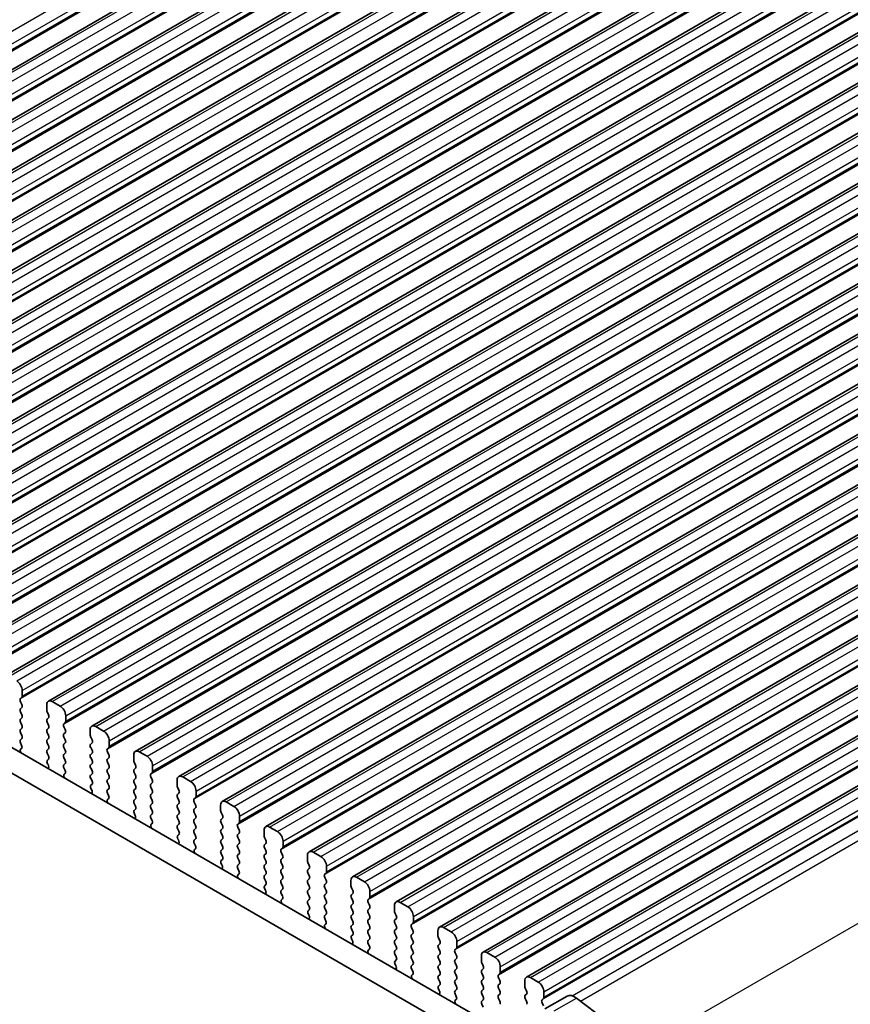
# Model space of a CAD drawing. Units: millimetres. Extents: x 22 to 3581, y 12 to 574.
# Drawn here: x 122 to 175, y 229 to 291 of the extents above; entities that cross this region are included whole.
import ezdxf

# ---------------------------------------------------------------- set-up
doc = ezdxf.new("R2010")
doc.units = ezdxf.units.MM
doc.header["$LTSCALE"] = 1.5
doc.layers.get('Defpoints').update_dxf_attribs({"lineweight": 25})
for name, color, linetype, lineweight in [('Dimension (ISO)', 7, 'Continuous', 18), ('Visible (ISO)', 7, 'Continuous', 35), ('Visible Narrow (ISO)', 7, 'Continuous', 25)]:
    doc.layers.add(name, color=color, linetype=linetype, lineweight=lineweight)
doc.styles.add('Note Text (TK)', font='MS PGothic.ttf')
doc.dimstyles.new('Default - Method 1b (TK)', dxfattribs={"dimscale": 1.5, "dimtxt": 2.5, "dimasz": 2.5, "dimexe": 1, "dimexo": 1.5, "dimgap": 1, "dimtad": 1, "dimtoh": 1, "dimrnd": 1e-08, "dimdsep": 46, "dimtxsty": 'Note Text (TK)', "dimcen": 0.09, "dimdle": 5, "dimclrd": 100, "dimclre": 100, "dimclrt": 7, "dimadec": 1, "dimazin": 1, "dimtfac": 1, "dimtmove": 0, "dimatfit": 3, "dimfxl": 0, "dimtolj": 1, "dimlwd": -1, "dimlwe": -1, "dimarcsym": 0})

# ---------------------------------------------------------------- blocks, each defined once
blk = doc.blocks.new('*D8')
at = {"layer": 'Defpoints', "color": 0, "transparency": 16777216}
for p in [(54.546, 246.994), (158.741, 192.025), (143.08, 182.984)]:
    blk.add_point(p, dxfattribs=at)
at = {"layer": 'Dimension (ISO)', "color": 100, "transparency": 16777216}
for p, q in [((52.296, 245.695), (41.878, 239.681)), ((46.626, 238.672), (139.833, 184.859)), ((156.491, 190.726), (141.58, 182.118))]:
    blk.add_line(p, q, dxfattribs=at)
for points in [[(46.938, 239.213), (46.313, 238.13), (43.378, 240.547)], [(140.145, 185.4), (139.52, 184.317), (143.08, 182.984)]]:
    blk.add_solid(points, dxfattribs=at)
at = {"layer": 'Dimension (ISO)', "color": 7, "transparency": 16777216, "insert": (88.284, 218.119), "char_height": 3.75, "attachment_point": 4, "rotation": 330, "style": 'Note Text (TK)'}
blk.add_mtext('\\A1;{\\Q30.000;\\W0.816;\\H0.816x;141}', dxfattribs=at)
blk = doc.blocks.new('*D9')
at = {"layer": 'Defpoints', "color": 0, "transparency": 16777216}
for p in [(127.212, 321.789), (135.402, 318.558), (68.766, 278.188)]:
    blk.add_point(p, dxfattribs=at)
at = {"layer": 'Dimension (ISO)', "color": 100, "transparency": 16777216}
for p, q in [((132.729, 319.612), (125.43, 322.492)), ((61.87, 284.064), (123.965, 319.914)), ((66.093, 279.242), (56.84, 282.892))]:
    blk.add_line(p, q, dxfattribs=at)
for points in [[(123.652, 320.455), (124.277, 319.372), (127.212, 321.789)], [(61.558, 284.605), (62.183, 283.522), (58.623, 282.189)]]:
    blk.add_solid(points, dxfattribs=at)
at = {"layer": 'Dimension (ISO)', "color": 7, "transparency": 16777216, "insert": (86.434, 301.603), "char_height": 3.75, "attachment_point": 4, "rotation": 30, "style": 'Note Text (TK)'}
blk.add_mtext('\\A1;{\\Q-38.473;\\W0.816;\\H0.751x;97}', dxfattribs=at)
blk = doc.blocks.new('*D10')
at = {"layer": 'Defpoints', "color": 0, "transparency": 16777216}
for p in [(240.952, 240.122), (253.524, 232.863), (153.012, 187.717)]:
    blk.add_point(p, dxfattribs=at)
at = {"layer": 'Dimension (ISO)', "color": 100, "transparency": 16777216}
for p, q in [((243.202, 238.823), (255.024, 231.997)), ((167.417, 183.15), (250.276, 230.988)), ((155.262, 186.418), (165.67, 180.409))]:
    blk.add_line(p, q, dxfattribs=at)
for points in [[(249.964, 231.53), (250.589, 230.447), (253.524, 232.863)], [(167.105, 183.691), (167.73, 182.608), (164.17, 181.275)]]:
    blk.add_solid(points, dxfattribs=at)
at = {"layer": 'Dimension (ISO)', "color": 7, "transparency": 16777216, "insert": (205.917, 209.178), "char_height": 3.75, "attachment_point": 4, "rotation": 30, "style": 'Note Text (TK)'}
blk.add_mtext('\\A1;{\\H0.816x;\\Q-30;\\W0.816;※129}', dxfattribs=at)

msp = doc.modelspace()

# ---------------------------------------------------------------- linework, layer by layer
at = {"layer": 'Visible (ISO)'}
for p, q in [((88.1018, 268.4965), (153.8628, 306.4636)), ((90.8596, 266.9044), (156.6205, 304.8714)), ((93.6173, 265.3122), (159.3782, 303.2793)), ((96.375, 263.72), (162.1359, 301.6871)), ((99.1327, 262.1278), (164.8936, 300.0949)), ((101.8904, 260.5357), (167.6514, 298.5028)), ((104.6481, 258.9435), (170.4091, 296.9106)), ((107.4059, 257.3513), (173.1668, 295.3184)), ((110.1636, 255.7592), (175.9245, 293.7263)), ((112.9213, 254.167), (178.6822, 292.1341)), ((115.679, 252.5748), (181.4399, 290.5419)), ((118.4367, 250.9827), (184.1977, 288.9498)), ((121.1944, 249.3905), (186.9554, 287.3576)), ((123.9522, 247.7983), (189.7131, 285.7654)), ((126.7099, 246.2062), (192.4708, 284.1733)), ((129.4676, 244.614), (195.2285, 282.5811)), ((132.2253, 243.0218), (197.9862, 280.9889)), ((134.983, 241.4297), (200.744, 279.3967)), ((137.7407, 239.8375), (203.5017, 277.8046)), ((140.4985, 238.2453), (206.2594, 276.2124)), ((143.2562, 236.6532), (209.0171, 274.6202)), ((146.0139, 235.061), (211.7748, 273.0281)), ((73.9886, 272.3553), (154.7108, 225.7503)), ((154.1924, 224.4166), (72.5744, 271.5388)), ((148.7716, 233.4688), (214.5325, 271.4359)), ((151.5293, 231.8766), (217.2903, 269.8437)), ((154.287, 230.2845), (220.048, 268.2516)), ((122.1798, 247.9614), (122.2647, 248.043)), ((122.293, 248.1247), (122.293, 248.4676)), ((122.2647, 247.5858), (122.1798, 247.7654)), ((122.1798, 247.3082), (122.2647, 247.3898)), ((123.8486, 247.5694), (123.8486, 247.2265)), ((124.6971, 247.4878), (124.2022, 247.7736)), ((122.2647, 246.9326), (122.1798, 247.1122)), ((122.1798, 246.655), (122.2647, 246.7366)), ((123.8769, 247.1122), (123.9617, 246.9326)), ((123.9617, 246.7366), (123.8769, 246.655)), ((125.0507, 246.5325), (125.0507, 246.8754)), ((122.2647, 246.2794), (122.1798, 246.459)), ((122.1798, 246.0018), (122.2647, 246.0834)), ((123.8769, 246.459), (123.9617, 246.2794)), ((123.9617, 246.0834), (123.8769, 246.0018)), ((124.9375, 246.3692), (125.0224, 246.4508)), ((125.0224, 245.9936), (124.9375, 246.1732)), ((127.4548, 245.8956), (126.9599, 246.1814)), ((122.2647, 245.6262), (122.1798, 245.8058)), ((123.8769, 245.8058), (123.9617, 245.6262)), ((124.9375, 245.716), (125.0224, 245.7976)), ((125.0224, 245.3404), (124.9375, 245.52)), ((126.6063, 245.9773), (126.6063, 245.6343)), ((126.6346, 245.52), (126.7195, 245.3404)), ((122.1798, 245.3486), (122.2647, 245.4302)), ((122.2545, 244.9945), (122.1798, 245.1526)), ((123.9617, 245.4302), (123.8769, 245.3486)), ((123.8769, 245.1526), (123.9617, 244.973)), ((124.9375, 245.0628), (125.0224, 245.1444)), ((125.0224, 244.6872), (124.9375, 244.8668)), ((126.7195, 245.1444), (126.6346, 245.0628)), ((126.6346, 244.8668), (126.7195, 244.6872)), ((127.6953, 244.777), (127.7801, 244.8587)), ((127.8084, 244.9403), (127.8084, 245.2833)), ((122.2095, 244.7704), (122.2411, 244.7884)), ((123.9617, 244.777), (123.8769, 244.6954)), ((123.8769, 244.4994), (123.9617, 244.3198)), ((124.9375, 244.4096), (125.0224, 244.4913)), ((125.0224, 244.034), (124.9375, 244.2136)), ((126.7195, 244.4913), (126.6346, 244.4096)), ((126.6346, 244.2136), (126.7195, 244.034)), ((127.7801, 244.4014), (127.6953, 244.5811)), ((127.6953, 244.1238), (127.7801, 244.2055)), ((129.364, 244.3851), (129.364, 244.0422)), ((130.2126, 244.3035), (129.7176, 244.5892)), ((123.9617, 244.1238), (123.887, 244.0519)), ((123.9004, 243.8305), (123.932, 243.7759)), ((124.9375, 243.7564), (125.0224, 243.8381)), ((126.7195, 243.8381), (126.6346, 243.7564)), ((127.7801, 243.7482), (127.6953, 243.9279)), ((129.3923, 243.9279), (129.4772, 243.7482)), ((130.5661, 243.3482), (130.5661, 243.6911)), ((125.0123, 243.4023), (124.9375, 243.5604)), ((124.9672, 243.1782), (124.9989, 243.1963)), ((126.6346, 243.5604), (126.7195, 243.3808)), ((126.7195, 243.1849), (126.6346, 243.1032)), ((127.6953, 243.4706), (127.7801, 243.5523)), ((127.7801, 243.095), (127.6953, 243.2747)), ((129.4772, 243.5523), (129.3923, 243.4706)), ((129.3923, 243.2747), (129.4772, 243.095)), ((130.453, 243.1849), (130.5378, 243.2665)), ((130.5378, 242.8093), (130.453, 242.9889)), ((132.9703, 242.7113), (132.4753, 242.9971)), ((126.6346, 242.9072), (126.7195, 242.7276)), ((126.7195, 242.5317), (126.6447, 242.4598)), ((127.6953, 242.8174), (127.7801, 242.8991)), ((127.7801, 242.4418), (127.6953, 242.6215)), ((129.4772, 242.8991), (129.3923, 242.8174)), ((129.3923, 242.6215), (129.4772, 242.4418)), ((130.453, 242.5317), (130.5378, 242.6133)), ((130.5378, 242.1561), (130.453, 242.3357)), ((132.1218, 242.7929), (132.1218, 242.45)), ((132.15, 242.3357), (132.2349, 242.1561)), ((126.6581, 242.2383), (126.6898, 242.1837)), ((127.6953, 242.1642), (127.7801, 242.2459)), ((127.77, 241.8101), (127.6953, 241.9683)), ((129.4772, 242.2459), (129.3923, 242.1642)), ((129.3923, 241.9683), (129.4772, 241.7886)), ((130.453, 241.8785), (130.5378, 241.9601)), ((132.2349, 241.9601), (132.15, 241.8785)), ((133.3238, 241.756), (133.3238, 242.0989)), ((127.725, 241.586), (127.7566, 241.6041)), ((129.4772, 241.5927), (129.3923, 241.511)), ((129.3923, 241.3151), (129.4772, 241.1354)), ((130.5378, 241.5029), (130.453, 241.6825)), ((130.453, 241.2253), (130.5378, 241.3069)), ((132.15, 241.6825), (132.2349, 241.5029)), ((132.2349, 241.3069), (132.15, 241.2253)), ((133.2107, 241.5927), (133.2956, 241.6743)), ((133.2956, 241.2171), (133.2107, 241.3967)), ((134.8795, 241.2008), (134.8795, 240.8578)), ((135.728, 241.1191), (135.233, 241.4049)), ((129.4772, 240.9395), (129.4025, 240.8676)), ((129.4159, 240.6461), (129.4475, 240.5915)), ((130.5378, 240.8497), (130.453, 241.0293)), ((130.453, 240.5721), (130.5378, 240.6537)), ((132.15, 241.0293), (132.2349, 240.8497)), ((132.2349, 240.6537), (132.15, 240.5721)), ((133.2107, 240.9395), (133.2956, 241.0211)), ((133.2956, 240.5639), (133.2107, 240.7435)), ((134.9078, 240.7435), (134.9926, 240.5639)), ((136.0816, 240.1638), (136.0816, 240.5067)), ((130.5277, 240.218), (130.453, 240.3761)), ((130.4827, 239.9939), (130.5143, 240.0119)), ((132.15, 240.3761), (132.2349, 240.1965)), ((132.2349, 240.0005), (132.15, 239.9189)), ((133.2107, 240.2863), (133.2956, 240.3679)), ((133.2956, 239.9107), (133.2107, 240.0903)), ((134.9926, 240.3679), (134.9078, 240.2863)), ((134.9078, 240.0903), (134.9926, 239.9107)), ((135.9684, 240.0005), (136.0533, 240.0822)), ((132.15, 239.7229), (132.2349, 239.5433)), ((132.2349, 239.3473), (132.1602, 239.2754)), ((133.2107, 239.6331), (133.2956, 239.7147)), ((133.2956, 239.2575), (133.2107, 239.4371)), ((134.9926, 239.7147), (134.9078, 239.6331)), ((134.9078, 239.4371), (134.9926, 239.2575)), ((136.0533, 239.6249), (135.9684, 239.8046)), ((135.9684, 239.3473), (136.0533, 239.429)), ((137.6372, 239.6086), (137.6372, 239.2657)), ((138.4857, 239.527), (137.9907, 239.8127)), ((132.1736, 239.054), (132.2052, 238.9994)), ((133.2107, 238.9799), (133.2956, 239.0615)), ((133.2854, 238.6258), (133.2107, 238.7839)), ((134.9926, 239.0615), (134.9078, 238.9799)), ((134.9078, 238.7839), (134.9926, 238.6043)), ((136.0533, 238.9717), (135.9684, 239.1514)), ((135.9684, 238.6941), (136.0533, 238.7758)), ((137.6655, 239.1514), (137.7503, 238.9717)), ((137.7503, 238.7758), (137.6655, 238.6941)), ((138.8393, 238.5716), (138.8393, 238.9146)), ((133.2404, 238.4017), (133.272, 238.4198)), ((134.9926, 238.4084), (134.9078, 238.3267)), ((134.9078, 238.1307), (134.9926, 237.9511)), ((136.0533, 238.3185), (135.9684, 238.4982)), ((135.9684, 238.0409), (136.0533, 238.1226)), ((137.6655, 238.4982), (137.7503, 238.3185)), ((137.7503, 238.1226), (137.6655, 238.0409)), ((138.7261, 238.4084), (138.811, 238.49)), ((138.811, 238.0328), (138.7261, 238.2124)), ((140.3949, 238.0164), (140.3949, 237.6735)), ((141.2434, 237.9348), (140.7485, 238.2206)), ((134.9926, 237.7552), (134.9179, 237.6833)), ((134.9313, 237.4618), (134.9629, 237.4072)), ((136.0533, 237.6653), (135.9684, 237.845)), ((135.9684, 237.3877), (136.0533, 237.4694)), ((137.6655, 237.845), (137.7503, 237.6653)), ((137.7503, 237.4694), (137.6655, 237.3877)), ((138.7261, 237.7552), (138.811, 237.8368)), ((138.811, 237.3796), (138.7261, 237.5592)), ((140.4232, 237.5592), (140.508, 237.3796)), ((141.597, 236.9795), (141.597, 237.3224)), ((136.0431, 237.0336), (135.9684, 237.1918)), ((135.9981, 236.8095), (136.0297, 236.8276)), ((137.6655, 237.1918), (137.7503, 237.0121)), ((137.7503, 236.8162), (137.6655, 236.7345)), ((138.7261, 237.102), (138.811, 237.1836)), ((138.811, 236.7264), (138.7261, 236.906)), ((140.508, 237.1836), (140.4232, 237.102)), ((140.4232, 236.906), (140.508, 236.7264)), ((141.4838, 236.8162), (141.5687, 236.8978)), ((137.6655, 236.5386), (137.7503, 236.3589)), ((137.7503, 236.163), (137.6756, 236.0911)), ((138.7261, 236.4488), (138.811, 236.5304)), ((138.811, 236.0732), (138.7261, 236.2528)), ((140.508, 236.5304), (140.4232, 236.4488)), ((140.4232, 236.2528), (140.508, 236.0732)), ((141.5687, 236.4406), (141.4838, 236.6202)), ((141.4838, 236.163), (141.5687, 236.2446)), ((143.1526, 236.4243), (143.1526, 236.0813)), ((144.0011, 236.3426), (143.5062, 236.6284)), ((137.689, 235.8696), (137.7206, 235.815)), ((138.7261, 235.7956), (138.811, 235.8772)), ((138.8008, 235.4414), (138.7261, 235.5996)), ((140.508, 235.8772), (140.4232, 235.7956)), ((140.4232, 235.5996), (140.508, 235.42)), ((141.5687, 235.7874), (141.4838, 235.967)), ((141.4838, 235.5098), (141.5687, 235.5914)), ((143.1809, 235.967), (143.2658, 235.7874)), ((143.2658, 235.5914), (143.1809, 235.5098)), ((144.3547, 235.3873), (144.3547, 235.7302)), ((138.7558, 235.2174), (138.7874, 235.2354)), ((140.508, 235.224), (140.4232, 235.1424)), ((140.4232, 234.9464), (140.508, 234.7668)), ((141.5687, 235.1342), (141.4838, 235.3138)), ((141.4838, 234.8566), (141.5687, 234.9382)), ((143.1809, 235.3138), (143.2658, 235.1342)), ((143.2658, 234.9382), (143.1809, 234.8566)), ((144.2416, 235.224), (144.3264, 235.3057)), ((144.3264, 234.8484), (144.2416, 235.0281)), ((145.9103, 234.8321), (145.9103, 234.4892)), ((146.7589, 234.7504), (146.2639, 235.0362)), ((140.508, 234.5708), (140.4333, 234.4989)), ((140.4467, 234.2775), (140.4783, 234.2229)), ((141.5687, 234.481), (141.4838, 234.6606)), ((141.4838, 234.2034), (141.5687, 234.285)), ((143.1809, 234.6606), (143.2658, 234.481)), ((143.2658, 234.285), (143.1809, 234.2034)), ((144.2416, 234.5708), (144.3264, 234.6525)), ((144.3264, 234.1952), (144.2416, 234.3749)), ((145.9386, 234.3749), (146.0235, 234.1952)), ((141.5586, 233.8493), (141.4838, 234.0074)), ((141.5135, 233.6252), (141.5452, 233.6433)), ((143.1809, 234.0074), (143.2658, 233.8278)), ((143.2658, 233.6318), (143.1809, 233.5502)), ((144.2416, 233.9176), (144.3264, 233.9993)), ((144.3264, 233.542), (144.2416, 233.7217)), ((146.0235, 233.9993), (145.9386, 233.9176)), ((145.9386, 233.7217), (146.0235, 233.542)), ((146.9993, 233.6318), (147.0841, 233.7135)), ((147.1124, 233.7951), (147.1124, 234.1381)), ((143.1809, 233.3542), (143.2658, 233.1746)), ((143.2658, 232.9786), (143.191, 232.9068)), ((144.2416, 233.2644), (144.3264, 233.3461)), ((144.3264, 232.8888), (144.2416, 233.0685)), ((146.0235, 233.3461), (145.9386, 233.2644)), ((145.9386, 233.0685), (146.0235, 232.8888)), ((147.0841, 233.2563), (146.9993, 233.4359)), ((146.9993, 232.9786), (147.0841, 233.0603)), ((148.6681, 233.2399), (148.6681, 232.897)), ((149.5166, 233.1583), (149.0216, 233.4441)), ((143.2044, 232.6853), (143.2361, 232.6307)), ((144.2416, 232.6112), (144.3264, 232.6929)), ((144.3163, 232.2571), (144.2416, 232.4153)), ((146.0235, 232.6929), (145.9386, 232.6112)), ((145.9386, 232.4153), (146.0235, 232.2356)), ((147.0841, 232.6031), (146.9993, 232.7827)), ((146.9993, 232.3255), (147.0841, 232.4071)), ((148.6963, 232.7827), (148.7812, 232.6031)), ((148.7812, 232.4071), (148.6963, 232.3255)), ((149.8701, 232.203), (149.8701, 232.5459)), ((144.2713, 232.033), (144.3029, 232.0511)), ((146.0235, 232.0397), (145.9386, 231.958)), ((145.9386, 231.7621), (146.0235, 231.5824)), ((147.0841, 231.9499), (146.9993, 232.1295)), ((146.9993, 231.6723), (147.0841, 231.7539)), ((148.6963, 232.1295), (148.7812, 231.9499)), ((148.7812, 231.7539), (148.6963, 231.6723)), ((149.757, 232.0397), (149.8418, 232.1213)), ((149.8418, 231.6641), (149.757, 231.8437)), ((152.2743, 231.5661), (151.7793, 231.8519)), ((146.0235, 231.3865), (145.9488, 231.3146)), ((145.9622, 231.0931), (145.9938, 231.0385)), ((147.0841, 231.2967), (146.9993, 231.4763)), ((146.9993, 231.0191), (147.0841, 231.1007)), ((148.6963, 231.4763), (148.7812, 231.2967)), ((148.7812, 231.1007), (148.6963, 231.0191)), ((149.757, 231.3865), (149.8418, 231.4681)), ((149.8418, 231.0109), (149.757, 231.1905)), ((151.4258, 231.6478), (151.4258, 231.3048)), ((151.4541, 231.1905), (151.5389, 231.0109)), ((147.074, 230.6649), (146.9993, 230.8231)), ((147.029, 230.4409), (147.0606, 230.4589)), ((148.6963, 230.8231), (148.7812, 230.6435)), ((149.757, 230.7333), (149.8418, 230.8149)), ((149.8418, 230.3577), (149.757, 230.5373)), ((151.5389, 230.8149), (151.4541, 230.7333)), ((151.4541, 230.5373), (151.5389, 230.3577)), ((152.5147, 230.4475), (152.5996, 230.5292)), ((152.6278, 230.6108), (152.6278, 230.9537)), ((148.7812, 230.4475), (148.6963, 230.3659)), ((148.6963, 230.1699), (148.7812, 229.9903)), ((149.757, 230.0801), (149.8418, 230.1617)), ((149.8418, 229.7045), (149.757, 229.8841)), ((151.5389, 230.1617), (151.4541, 230.0801)), ((151.4541, 229.8841), (151.5389, 229.7045)), ((152.5996, 230.0719), (152.5147, 230.2515)), ((152.5147, 229.7943), (152.5996, 229.876)), ((154.1835, 230.0556), (154.1835, 229.7127)), ((155.032, 229.9739), (154.537, 230.2597)), ((148.7812, 229.7943), (148.7065, 229.7224)), ((148.7199, 229.5009), (148.7515, 229.4464)), ((149.757, 229.4269), (149.8418, 229.5085)), ((149.8317, 229.0728), (149.757, 229.2309)), ((151.5389, 229.5085), (151.4541, 229.4269)), ((151.4541, 229.2309), (151.5389, 229.0513)), ((152.5996, 229.4187), (152.5147, 229.5984)), ((152.5147, 229.1411), (152.5996, 229.2228)), ((154.2118, 229.5984), (154.2966, 229.4187)), ((154.2966, 229.2228), (154.2118, 229.1411)), ((155.3856, 229.0186), (155.3856, 229.3616)), ((149.7867, 228.8487), (149.8183, 228.8668)), ((151.5389, 228.8553), (151.4541, 228.7737)), ((151.4541, 228.5777), (151.5389, 228.3981)), ((152.5996, 228.7655), (152.5147, 228.9452)), ((154.2118, 228.9452), (154.2966, 228.7655)), ((155.2724, 228.8553), (155.3573, 228.937)), ((155.3573, 228.4798), (155.2724, 228.6594)), ((155.4496, 228.2733), (156.8639, 229.0898)), ((157.4623, 228.9688), (161.368, 225.9996))]:
    msp.add_line(p, q, dxfattribs=at)
for centre, major_axis, start_param, end_param in [((121.9394, 248.6717), (-0.25, 0.433), 3.9269908, 5.4977871), ((122.293, 247.7981), (-0.1, 0.1732), 0.1418971, 1.4288993), ((122.1515, 248.2063), (0.1, -0.1732), 0.1418971, 0.7853982), ((122.1515, 247.5531), (0.1, -0.1732), 0.1418971, 1.4288993), ((124.2022, 247.3653), (-0.25, 0.433), 5.4977871, 7.0685835), ((124.6971, 247.0795), (-0.25, 0.433), 3.9269908, 5.4977871), ((122.293, 247.1449), (-0.1, 0.1732), 0.1418971, 1.4288993), ((122.1515, 246.8999), (0.1, -0.1732), 0.1418971, 1.4288993), ((123.99, 247.1449), (0.1, -0.1732), 3.9269908, 4.5704919), ((123.8486, 246.8999), (0.1, -0.1732), 0.1418971, 1.4288993), ((122.293, 246.4917), (-0.1, 0.1732), 0.1418971, 1.4288993), ((122.1515, 246.2467), (0.1, -0.1732), 0.1418971, 1.4288993), ((123.99, 246.4917), (-0.1, 0.1732), 0.1418971, 1.4288993), ((123.8486, 246.2467), (0.1, -0.1732), 0.1418971, 1.4288993), ((125.0507, 246.2059), (-0.1, 0.1732), 0.1418971, 1.4288993), ((124.9093, 246.6141), (0.1, -0.1732), 0.1418971, 0.7853982), ((126.9599, 245.7731), (-0.25, 0.433), 5.4977871, 7.0685835), ((122.293, 245.8385), (-0.1, 0.1732), 0.1418971, 1.4288993), ((122.1515, 245.5935), (0.1, -0.1732), 0.1418971, 1.4288993), ((123.99, 245.8385), (-0.1, 0.1732), 0.1418971, 1.4288993), ((123.8486, 245.5935), (0.1, -0.1732), 0.1418971, 1.4288993), ((125.0507, 245.5527), (-0.1, 0.1732), 0.1418971, 1.4288993), ((124.9093, 245.9609), (0.1, -0.1732), 0.1418971, 1.4288993), ((126.7477, 245.5527), (0.1, -0.1732), 3.9269908, 4.5704919), ((127.4548, 245.4874), (-0.25, 0.433), 3.9269908, 5.4977871), ((122.293, 245.1853), (-0.1, 0.1732), 0.1418971, 1.4288993), ((122.1414, 244.9618), (0.1, -0.1732), 6.2806299, 7.7120846), ((123.99, 245.1853), (-0.1, 0.1732), 0.1418971, 1.4288993), ((123.8486, 244.9403), (0.1, -0.1732), 0.1418971, 1.4288993), ((125.0507, 244.8995), (-0.1, 0.1732), 0.1418971, 1.4288993), ((124.9093, 245.3077), (0.1, -0.1732), 0.1418971, 1.4288993), ((126.7477, 244.8995), (-0.1, 0.1732), 0.1418971, 1.4288993), ((126.6063, 245.3077), (0.1, -0.1732), 0.1418971, 1.4288993), ((127.667, 245.022), (0.1, -0.1732), 0.1418971, 0.7853982), ((122.3093, 244.597), (-0.1, 0.1732), 6.2806299, 8.0948303), ((123.99, 244.5321), (-0.1, 0.1732), 0.1418971, 1.4288993), ((123.8486, 244.2871), (0.1, -0.1732), 0.1418971, 1.4288993), ((125.0507, 244.2463), (-0.1, 0.1732), 0.1418971, 1.4288993), ((124.9093, 244.6545), (0.1, -0.1732), 0.1418971, 1.4288993), ((126.7477, 244.2463), (-0.1, 0.1732), 0.1418971, 1.4288993), ((126.6063, 244.6545), (0.1, -0.1732), 0.1418971, 1.4288993), ((127.8084, 244.6137), (-0.1, 0.1732), 0.1418971, 1.4288993), ((127.667, 244.3688), (0.1, -0.1732), 0.1418971, 1.4288993), ((129.7176, 244.181), (-0.25, 0.433), 5.4977871, 7.0685835), ((130.2126, 243.8952), (-0.25, 0.433), 3.9269908, 5.4977871), ((124.0002, 243.8886), (-0.1, 0.1732), 0.1418971, 1.5733518), ((123.8323, 243.7177), (0.1, -0.1732), 6.0423366, 7.8565371), ((125.0507, 243.5931), (-0.1, 0.1732), 0.1418971, 1.4288993), ((124.9093, 244.0014), (0.1, -0.1732), 0.1418971, 1.4288993), ((126.7477, 243.5931), (-0.1, 0.1732), 0.1418971, 1.4288993), ((126.6063, 244.0014), (0.1, -0.1732), 0.1418971, 1.4288993), ((127.8084, 243.9605), (-0.1, 0.1732), 0.1418971, 1.4288993), ((127.667, 243.7156), (0.1, -0.1732), 0.1418971, 1.4288993), ((129.5055, 243.9605), (0.1, -0.1732), 3.9269908, 4.5704919), ((129.364, 243.7156), (0.1, -0.1732), 0.1418971, 1.4288993), ((125.067, 243.0049), (-0.1, 0.1732), 6.2806299, 8.0948303), ((124.8991, 243.3696), (0.1, -0.1732), 6.2806299, 7.7120846), ((126.7477, 242.9399), (-0.1, 0.1732), 0.1418971, 1.4288993), ((126.6063, 243.3482), (0.1, -0.1732), 0.1418971, 1.4288993), ((127.8084, 243.3073), (-0.1, 0.1732), 0.1418971, 1.4288993), ((127.667, 243.0624), (0.1, -0.1732), 0.1418971, 1.4288993), ((129.5055, 243.3073), (-0.1, 0.1732), 0.1418971, 1.4288993), ((129.364, 243.0624), (0.1, -0.1732), 0.1418971, 1.4288993), ((130.5661, 243.0216), (-0.1, 0.1732), 0.1418971, 1.4288993), ((130.4247, 243.4298), (0.1, -0.1732), 0.1418971, 0.7853982), ((132.4753, 242.5888), (-0.25, 0.433), 5.4977871, 7.0685835), ((126.7579, 242.2965), (-0.1, 0.1732), 0.1418971, 1.5733518), ((126.6063, 242.695), (0.1, -0.1732), 0.1418971, 1.4288993), ((127.8084, 242.6541), (-0.1, 0.1732), 0.1418971, 1.4288993), ((127.667, 242.4092), (0.1, -0.1732), 0.1418971, 1.4288993), ((129.5055, 242.6541), (-0.1, 0.1732), 0.1418971, 1.4288993), ((129.364, 242.4092), (0.1, -0.1732), 0.1418971, 1.4288993), ((130.5661, 242.3684), (-0.1, 0.1732), 0.1418971, 1.4288993), ((130.4247, 242.7766), (0.1, -0.1732), 0.1418971, 1.4288993), ((132.2632, 242.3684), (0.1, -0.1732), 3.9269908, 4.5704919), ((132.9703, 242.303), (-0.25, 0.433), 3.9269908, 5.4977871), ((126.59, 242.1255), (0.1, -0.1732), 6.0423366, 7.8565371), ((127.8084, 242.0009), (-0.1, 0.1732), 0.1418971, 1.4288993), ((127.6568, 241.7775), (0.1, -0.1732), 6.2806299, 7.7120846), ((129.5055, 242.0009), (-0.1, 0.1732), 0.1418971, 1.4288993), ((129.364, 241.756), (0.1, -0.1732), 0.1418971, 1.4288993), ((130.5661, 241.7152), (-0.1, 0.1732), 0.1418971, 1.4288993), ((130.4247, 242.1234), (0.1, -0.1732), 0.1418971, 1.4288993), ((132.2632, 241.7152), (-0.1, 0.1732), 0.1418971, 1.4288993), ((132.1218, 242.1234), (0.1, -0.1732), 0.1418971, 1.4288993), ((133.1824, 241.8376), (0.1, -0.1732), 0.1418971, 0.7853982), ((127.8247, 241.4127), (-0.1, 0.1732), 6.2806299, 8.0948303), ((129.5055, 241.3477), (-0.1, 0.1732), 0.1418971, 1.4288993), ((129.364, 241.1028), (0.1, -0.1732), 0.1418971, 1.4288993), ((130.5661, 241.062), (-0.1, 0.1732), 0.1418971, 1.4288993), ((130.4247, 241.4702), (0.1, -0.1732), 0.1418971, 1.4288993), ((132.2632, 241.062), (-0.1, 0.1732), 0.1418971, 1.4288993), ((132.1218, 241.4702), (0.1, -0.1732), 0.1418971, 1.4288993), ((133.3238, 241.4294), (-0.1, 0.1732), 0.1418971, 1.4288993), ((133.1824, 241.1844), (0.1, -0.1732), 0.1418971, 1.4288993), ((135.233, 240.9966), (-0.25, 0.433), 5.4977871, 7.0685835), ((135.728, 240.7109), (-0.25, 0.433), 3.9269908, 5.4977871), ((129.5156, 240.7043), (-0.1, 0.1732), 0.1418971, 1.5733518), ((129.3477, 240.5334), (0.1, -0.1732), 6.0423366, 7.8565371), ((130.5661, 240.4088), (-0.1, 0.1732), 0.1418971, 1.4288993), ((130.4247, 240.817), (0.1, -0.1732), 0.1418971, 1.4288993), ((132.2632, 240.4088), (-0.1, 0.1732), 0.1418971, 1.4288993), ((132.1218, 240.817), (0.1, -0.1732), 0.1418971, 1.4288993), ((133.3238, 240.7762), (-0.1, 0.1732), 0.1418971, 1.4288993), ((133.1824, 240.5312), (0.1, -0.1732), 0.1418971, 1.4288993), ((135.0209, 240.7762), (0.1, -0.1732), 3.9269908, 4.5704919), ((134.8795, 240.5312), (0.1, -0.1732), 0.1418971, 1.4288993), ((130.5824, 239.8205), (-0.1, 0.1732), 6.2806299, 8.0948303), ((130.4146, 240.1853), (0.1, -0.1732), 6.2806299, 7.7120846), ((132.2632, 239.7556), (-0.1, 0.1732), 0.1418971, 1.4288993), ((132.1218, 240.1638), (0.1, -0.1732), 0.1418971, 1.4288993), ((133.3238, 240.123), (-0.1, 0.1732), 0.1418971, 1.4288993), ((133.1824, 239.878), (0.1, -0.1732), 0.1418971, 1.4288993), ((135.0209, 240.123), (-0.1, 0.1732), 0.1418971, 1.4288993), ((134.8795, 239.878), (0.1, -0.1732), 0.1418971, 1.4288993), ((136.0816, 239.8372), (-0.1, 0.1732), 0.1418971, 1.4288993), ((135.9401, 240.2455), (0.1, -0.1732), 0.1418971, 0.7853982), ((137.9907, 239.4045), (-0.25, 0.433), 5.4977871, 7.0685835), ((132.2733, 239.1121), (-0.1, 0.1732), 0.1418971, 1.5733518), ((132.1218, 239.5106), (0.1, -0.1732), 0.1418971, 1.4288993), ((133.3238, 239.4698), (-0.1, 0.1732), 0.1418971, 1.4288993), ((133.1824, 239.2248), (0.1, -0.1732), 0.1418971, 1.4288993), ((135.0209, 239.4698), (-0.1, 0.1732), 0.1418971, 1.4288993), ((134.8795, 239.2248), (0.1, -0.1732), 0.1418971, 1.4288993), ((136.0816, 239.184), (-0.1, 0.1732), 0.1418971, 1.4288993), ((135.9401, 239.5923), (0.1, -0.1732), 0.1418971, 1.4288993), ((137.7786, 239.184), (0.1, -0.1732), 3.9269908, 4.5704919), ((138.4857, 239.1187), (-0.25, 0.433), 3.9269908, 5.4977871), ((132.1054, 238.9412), (0.1, -0.1732), 6.0423366, 7.8565371), ((133.3238, 238.8166), (-0.1, 0.1732), 0.1418971, 1.4288993), ((133.1723, 238.5931), (0.1, -0.1732), 6.2806299, 7.7120846), ((135.0209, 238.8166), (-0.1, 0.1732), 0.1418971, 1.4288993), ((134.8795, 238.5716), (0.1, -0.1732), 0.1418971, 1.4288993), ((136.0816, 238.5308), (-0.1, 0.1732), 0.1418971, 1.4288993), ((135.9401, 238.9391), (0.1, -0.1732), 0.1418971, 1.4288993), ((137.7786, 238.5308), (-0.1, 0.1732), 0.1418971, 1.4288993), ((137.6372, 238.9391), (0.1, -0.1732), 0.1418971, 1.4288993), ((138.6978, 238.6533), (0.1, -0.1732), 0.1418971, 0.7853982), ((133.3401, 238.2283), (-0.1, 0.1732), 6.2806299, 8.0948303), ((135.0209, 238.1634), (-0.1, 0.1732), 0.1418971, 1.4288993), ((134.8795, 237.9185), (0.1, -0.1732), 0.1418971, 1.4288993), ((136.0816, 237.8776), (-0.1, 0.1732), 0.1418971, 1.4288993), ((135.9401, 238.2859), (0.1, -0.1732), 0.1418971, 1.4288993), ((137.7786, 237.8776), (-0.1, 0.1732), 0.1418971, 1.4288993), ((137.6372, 238.2859), (0.1, -0.1732), 0.1418971, 1.4288993), ((138.8393, 238.2451), (-0.1, 0.1732), 0.1418971, 1.4288993), ((138.6978, 238.0001), (0.1, -0.1732), 0.1418971, 1.4288993), ((140.7485, 237.8123), (-0.25, 0.433), 5.4977871, 7.0685835), ((135.031, 237.52), (-0.1, 0.1732), 0.1418971, 1.5733518), ((134.8632, 237.349), (0.1, -0.1732), 6.0423366, 7.8565371), ((136.0816, 237.2244), (-0.1, 0.1732), 0.1418971, 1.4288993), ((135.9401, 237.6327), (0.1, -0.1732), 0.1418971, 1.4288993), ((137.7786, 237.2244), (-0.1, 0.1732), 0.1418971, 1.4288993), ((137.6372, 237.6327), (0.1, -0.1732), 0.1418971, 1.4288993), ((138.8393, 237.5919), (-0.1, 0.1732), 0.1418971, 1.4288993), ((138.6978, 237.3469), (0.1, -0.1732), 0.1418971, 1.4288993), ((140.5363, 237.5919), (0.1, -0.1732), 3.9269908, 4.5704919), ((140.3949, 237.3469), (0.1, -0.1732), 0.1418971, 1.4288993), ((141.2434, 237.5265), (-0.25, 0.433), 3.9269908, 5.4977871), ((136.0979, 236.6362), (-0.1, 0.1732), 6.2806299, 8.0948303), ((135.93, 237.001), (0.1, -0.1732), 6.2806299, 7.7120846), ((137.7786, 236.5712), (-0.1, 0.1732), 0.1418971, 1.4288993), ((137.6372, 236.9795), (0.1, -0.1732), 0.1418971, 1.4288993), ((138.8393, 236.9387), (-0.1, 0.1732), 0.1418971, 1.4288993), ((138.6978, 236.6937), (0.1, -0.1732), 0.1418971, 1.4288993), ((140.5363, 236.9387), (-0.1, 0.1732), 0.1418971, 1.4288993), ((140.3949, 236.6937), (0.1, -0.1732), 0.1418971, 1.4288993), ((141.597, 236.6529), (-0.1, 0.1732), 0.1418971, 1.4288993), ((141.4556, 237.0611), (0.1, -0.1732), 0.1418971, 0.7853982), ((143.5062, 236.2201), (-0.25, 0.433), 5.4977871, 7.0685835), ((137.7888, 235.9278), (-0.1, 0.1732), 0.1418971, 1.5733518), ((137.6372, 236.3263), (0.1, -0.1732), 0.1418971, 1.4288993), ((138.8393, 236.2855), (-0.1, 0.1732), 0.1418971, 1.4288993), ((138.6978, 236.0405), (0.1, -0.1732), 0.1418971, 1.4288993), ((140.5363, 236.2855), (-0.1, 0.1732), 0.1418971, 1.4288993), ((140.3949, 236.0405), (0.1, -0.1732), 0.1418971, 1.4288993), ((141.597, 235.9997), (-0.1, 0.1732), 0.1418971, 1.4288993), ((141.4556, 236.4079), (0.1, -0.1732), 0.1418971, 1.4288993), ((143.294, 235.9997), (0.1, -0.1732), 3.9269908, 4.5704919), ((144.0011, 235.9344), (-0.25, 0.433), 3.9269908, 5.4977871), ((137.6209, 235.7569), (0.1, -0.1732), 6.0423366, 7.8565371), ((138.8393, 235.6323), (-0.1, 0.1732), 0.1418971, 1.4288993), ((140.5363, 235.6323), (-0.1, 0.1732), 0.1418971, 1.4288993), ((141.597, 235.3465), (-0.1, 0.1732), 0.1418971, 1.4288993), ((141.4556, 235.7547), (0.1, -0.1732), 0.1418971, 1.4288993), ((143.294, 235.3465), (-0.1, 0.1732), 0.1418971, 1.4288993), ((143.1526, 235.7547), (0.1, -0.1732), 0.1418971, 1.4288993), ((138.8556, 235.044), (-0.1, 0.1732), 6.2806299, 8.0948303), ((138.6877, 235.4088), (0.1, -0.1732), 6.2806299, 7.7120846), ((140.5363, 234.9791), (-0.1, 0.1732), 0.1418971, 1.4288993), ((140.3949, 235.3873), (0.1, -0.1732), 0.1418971, 1.4288993), ((141.597, 234.6933), (-0.1, 0.1732), 0.1418971, 1.4288993), ((141.4556, 235.1015), (0.1, -0.1732), 0.1418971, 1.4288993), ((143.294, 234.6933), (-0.1, 0.1732), 0.1418971, 1.4288993), ((143.1526, 235.1015), (0.1, -0.1732), 0.1418971, 1.4288993), ((144.3547, 235.0607), (-0.1, 0.1732), 0.1418971, 1.4288993), ((144.2133, 235.469), (0.1, -0.1732), 0.1418971, 0.7853982), ((144.2133, 234.8158), (0.1, -0.1732), 0.1418971, 1.4288993), ((146.2639, 234.628), (-0.25, 0.433), 5.4977871, 7.0685835), ((140.5465, 234.3356), (-0.1, 0.1732), 0.1418971, 1.5733518), ((140.3786, 234.1647), (0.1, -0.1732), 6.0423366, 7.8565371), ((140.3949, 234.7341), (0.1, -0.1732), 0.1418971, 1.4288993), ((141.597, 234.0401), (-0.1, 0.1732), 0.1418971, 1.4288993), ((141.4556, 234.4483), (0.1, -0.1732), 0.1418971, 1.4288993), ((143.294, 234.0401), (-0.1, 0.1732), 0.1418971, 1.4288993), ((143.1526, 234.4483), (0.1, -0.1732), 0.1418971, 1.4288993), ((144.3547, 234.4075), (-0.1, 0.1732), 0.1418971, 1.4288993), ((146.0518, 234.4075), (0.1, -0.1732), 3.9269908, 4.5704919), ((146.7589, 234.3422), (-0.25, 0.433), 3.9269908, 5.4977871), ((141.6133, 233.4518), (-0.1, 0.1732), 6.2806299, 8.0948303), ((141.4454, 233.8166), (0.1, -0.1732), 6.2806299, 7.7120846), ((143.1526, 233.7951), (0.1, -0.1732), 0.1418971, 1.4288993), ((144.3547, 233.7543), (-0.1, 0.1732), 0.1418971, 1.4288993), ((144.2133, 234.1626), (0.1, -0.1732), 0.1418971, 1.4288993), ((146.0518, 233.7543), (-0.1, 0.1732), 0.1418971, 1.4288993), ((145.9103, 234.1626), (0.1, -0.1732), 0.1418971, 1.4288993), ((147.1124, 233.4685), (-0.1, 0.1732), 0.1418971, 1.4288993), ((146.971, 233.8768), (0.1, -0.1732), 0.1418971, 0.7853982), ((143.294, 233.3869), (-0.1, 0.1732), 0.1418971, 1.4288993), ((143.1526, 233.1419), (0.1, -0.1732), 0.1418971, 1.4288993), ((144.3547, 233.1011), (-0.1, 0.1732), 0.1418971, 1.4288993), ((144.2133, 233.5094), (0.1, -0.1732), 0.1418971, 1.4288993), ((146.0518, 233.1011), (-0.1, 0.1732), 0.1418971, 1.4288993), ((145.9103, 233.5094), (0.1, -0.1732), 0.1418971, 1.4288993), ((147.1124, 232.8153), (-0.1, 0.1732), 0.1418971, 1.4288993), ((146.971, 233.2236), (0.1, -0.1732), 0.1418971, 1.4288993), ((149.0216, 233.0358), (-0.25, 0.433), 5.4977871, 7.0685835), ((149.5166, 232.75), (-0.25, 0.433), 3.9269908, 5.4977871), ((143.3042, 232.7435), (-0.1, 0.1732), 0.1418971, 1.5733518), ((143.1363, 232.5725), (0.1, -0.1732), 6.0423366, 7.8565371), ((144.3547, 232.4479), (-0.1, 0.1732), 0.1418971, 1.4288993), ((144.2133, 232.8562), (0.1, -0.1732), 0.1418971, 1.4288993), ((146.0518, 232.4479), (-0.1, 0.1732), 0.1418971, 1.4288993), ((145.9103, 232.8562), (0.1, -0.1732), 0.1418971, 1.4288993), ((147.1124, 232.1622), (-0.1, 0.1732), 0.1418971, 1.4288993), ((146.971, 232.5704), (0.1, -0.1732), 0.1418971, 1.4288993), ((148.8095, 232.1622), (-0.1, 0.1732), 0.1418971, 1.4288993), ((148.8095, 232.8153), (0.1, -0.1732), 3.9269908, 4.5704919), ((148.6681, 232.5704), (0.1, -0.1732), 0.1418971, 1.4288993), ((144.371, 231.8597), (-0.1, 0.1732), 6.2806299, 8.0948303), ((144.2031, 232.2244), (0.1, -0.1732), 6.2806299, 7.7120846), ((146.0518, 231.7947), (-0.1, 0.1732), 0.1418971, 1.4288993), ((145.9103, 232.203), (0.1, -0.1732), 0.1418971, 1.4288993), ((146.971, 231.9172), (0.1, -0.1732), 0.1418971, 1.4288993), ((148.6681, 231.9172), (0.1, -0.1732), 0.1418971, 1.4288993), ((149.8701, 231.8764), (-0.1, 0.1732), 0.1418971, 1.4288993), ((149.7287, 232.2846), (0.1, -0.1732), 0.1418971, 0.7853982), ((151.7793, 231.4436), (-0.25, 0.433), 5.4977871, 7.0685835), ((146.0619, 231.1513), (-0.1, 0.1732), 0.1418971, 1.5733518), ((145.9103, 231.5498), (0.1, -0.1732), 0.1418971, 1.4288993), ((147.1124, 231.509), (-0.1, 0.1732), 0.1418971, 1.4288993), ((146.971, 231.264), (0.1, -0.1732), 0.1418971, 1.4288993), ((148.8095, 231.509), (-0.1, 0.1732), 0.1418971, 1.4288993), ((148.6681, 231.264), (0.1, -0.1732), 0.1418971, 1.4288993), ((149.8701, 231.2232), (-0.1, 0.1732), 0.1418971, 1.4288993), ((149.7287, 231.6314), (0.1, -0.1732), 0.1418971, 1.4288993), ((151.5672, 231.2232), (0.1, -0.1732), 3.9269908, 4.5704919), ((152.2743, 231.1579), (-0.25, 0.433), 3.9269908, 5.4977871), ((145.894, 230.9804), (0.1, -0.1732), 6.0423366, 7.8565371), ((147.1124, 230.8558), (-0.1, 0.1732), 0.1418971, 1.4288993), ((146.9609, 230.6323), (0.1, -0.1732), 6.2806299, 7.7120846), ((148.8095, 230.8558), (-0.1, 0.1732), 0.1418971, 1.4288993), ((148.6681, 230.6108), (0.1, -0.1732), 0.1418971, 1.4288993), ((149.8701, 230.57), (-0.1, 0.1732), 0.1418971, 1.4288993), ((149.7287, 230.9782), (0.1, -0.1732), 0.1418971, 1.4288993), ((151.5672, 230.57), (-0.1, 0.1732), 0.1418971, 1.4288993), ((151.4258, 230.9782), (0.1, -0.1732), 0.1418971, 1.4288993), ((152.4864, 230.6925), (0.1, -0.1732), 0.1418971, 0.7853982), ((147.1287, 230.2675), (-0.1, 0.1732), 6.2806299, 8.0948303), ((148.8095, 230.2026), (-0.1, 0.1732), 0.1418971, 1.4288993), ((148.6681, 229.9576), (0.1, -0.1732), 0.1418971, 1.4288993), ((149.8701, 229.9168), (-0.1, 0.1732), 0.1418971, 1.4288993), ((149.7287, 230.325), (0.1, -0.1732), 0.1418971, 1.4288993), ((151.5672, 229.9168), (-0.1, 0.1732), 0.1418971, 1.4288993), ((151.4258, 230.325), (0.1, -0.1732), 0.1418971, 1.4288993), ((152.6278, 230.2842), (-0.1, 0.1732), 0.1418971, 1.4288993), ((152.4864, 230.0393), (0.1, -0.1732), 0.1418971, 1.4288993), ((154.537, 229.8515), (-0.25, 0.433), 5.4977871, 7.0685835), ((155.032, 229.5657), (-0.25, 0.433), 3.9269908, 5.4977871), ((148.8196, 229.5591), (-0.1, 0.1732), 0.1418971, 1.5733518), ((148.6517, 229.3882), (0.1, -0.1732), 6.0423366, 7.8565371), ((149.8701, 229.2636), (-0.1, 0.1732), 0.1418971, 1.4288993), ((149.7287, 229.6718), (0.1, -0.1732), 0.1418971, 1.4288993), ((151.5672, 229.2636), (-0.1, 0.1732), 0.1418971, 1.4288993), ((151.4258, 229.6718), (0.1, -0.1732), 0.1418971, 1.4288993), ((152.6278, 229.631), (-0.1, 0.1732), 0.1418971, 1.4288993), ((152.4864, 229.3861), (0.1, -0.1732), 0.1418971, 1.4288993), ((154.3249, 229.631), (0.1, -0.1732), 3.9269908, 4.5704919), ((154.1835, 229.3861), (0.1, -0.1732), 0.1418971, 1.4288993), ((149.8864, 228.6753), (-0.1, 0.1732), 6.2806299, 8.0948303), ((149.7186, 229.0401), (0.1, -0.1732), 6.2806299, 7.7120846), ((151.5672, 228.6104), (-0.1, 0.1732), 0.1418971, 1.4288993), ((151.4258, 229.0186), (0.1, -0.1732), 0.1418971, 1.4288993), ((152.6278, 228.9778), (-0.1, 0.1732), 0.1418971, 1.4288993), ((152.4864, 228.7329), (0.1, -0.1732), 0.1418971, 1.4288993), ((154.3249, 228.9778), (-0.1, 0.1732), 0.1418971, 1.4288993), ((154.1835, 228.7329), (0.1, -0.1732), 0.1418971, 1.4288993), ((155.3856, 228.692), (-0.1, 0.1732), 0.1418971, 1.4288993), ((155.2441, 229.1003), (0.1, -0.1732), 0.1418971, 0.7853982), ((157.3539, 228.2411), (-0.49, 0.8487), 5.3407075, 6.2831853)]:
    msp.add_ellipse(centre, major_axis=major_axis, ratio=0.5773503, start_param=start_param, end_param=end_param, dxfattribs=at)
at = {"layer": 'Visible Narrow (ISO)'}
for p, q in [((86.0891, 269.7781), (151.85, 307.7452)), ((86.4144, 268.7412), (152.1753, 306.7083)), ((86.4427, 269.1658), (152.2036, 307.1329)), ((86.4427, 268.8228), (152.2036, 306.7899)), ((86.3295, 268.6595), (152.0904, 306.6266)), ((88.3518, 268.4718), (154.1128, 306.4388)), ((88.8468, 268.186), (154.6077, 306.1531)), ((89.2004, 267.5736), (154.9613, 305.5407)), ((89.0872, 267.0674), (154.8482, 305.0345)), ((89.1721, 267.149), (154.933, 305.1161)), ((89.2004, 267.2307), (154.9613, 305.1978)), ((91.1096, 266.8796), (156.8705, 304.8467)), ((91.6045, 266.5938), (157.3655, 304.5609)), ((91.9298, 265.5569), (157.6907, 303.524)), ((91.9581, 265.9814), (157.719, 303.9485)), ((91.9581, 265.6385), (157.719, 303.6056)), ((91.845, 265.4752), (157.6059, 303.4423)), ((93.8673, 265.2874), (159.6282, 303.2545)), ((94.3623, 265.0016), (160.1232, 302.9687)), ((94.7158, 264.3893), (160.4767, 302.3564)), ((94.6027, 263.883), (160.3636, 301.8501)), ((94.6875, 263.9647), (160.4485, 301.9318)), ((94.7158, 264.0463), (160.4767, 302.0134)), ((96.625, 263.6952), (162.3859, 301.6623)), ((97.12, 263.4095), (162.8809, 301.3766)), ((97.4735, 262.7971), (163.2345, 300.7642)), ((97.4735, 262.4542), (163.2345, 300.4213)), ((97.3604, 262.2909), (163.1213, 300.258)), ((97.4452, 262.3725), (163.2062, 300.3396)), ((99.3827, 262.1031), (165.1436, 300.0702)), ((99.8777, 261.8173), (165.6386, 299.7844)), ((100.2312, 261.2049), (165.9922, 299.172)), ((100.1181, 260.6987), (165.879, 298.6658)), ((100.203, 260.7804), (165.9639, 298.7474)), ((100.2312, 260.862), (165.9922, 298.8291)), ((102.1404, 260.5109), (167.9014, 298.478)), ((102.6354, 260.2251), (168.3963, 298.1922)), ((102.989, 259.6128), (168.7499, 297.5799)), ((102.8758, 259.1065), (168.6367, 297.0736)), ((102.9607, 259.1882), (168.7216, 297.1553)), ((102.989, 259.2698), (168.7499, 297.2369)), ((104.8981, 258.9187), (170.6591, 296.8858)), ((105.3931, 258.633), (171.154, 296.6001)), ((105.6335, 257.5144), (171.3945, 295.4815)), ((105.7184, 257.596), (171.4793, 295.5631)), ((105.7467, 258.0206), (171.5076, 295.9877)), ((105.7467, 257.6777), (171.5076, 295.6448)), ((107.6559, 257.3266), (173.4168, 295.2937)), ((108.1508, 257.0408), (173.9118, 295.0079)), ((108.5044, 256.4284), (174.2653, 294.3955)), ((108.3912, 255.9222), (174.1522, 293.8893)), ((108.4761, 256.0039), (174.237, 293.9709)), ((108.5044, 256.0855), (174.2653, 294.0526)), ((110.4136, 255.7344), (176.1745, 293.7015)), ((110.9085, 255.4486), (176.6695, 293.4157)), ((111.149, 254.33), (176.9099, 292.2971)), ((111.2338, 254.4117), (176.9947, 292.3788)), ((111.2621, 254.8363), (177.023, 292.8034)), ((111.2621, 254.4933), (177.023, 292.4604)), ((113.1713, 254.1422), (178.9322, 292.1093)), ((113.6663, 253.8565), (179.4272, 291.8236)), ((114.0198, 253.2441), (179.7807, 291.2112)), ((113.9067, 252.7379), (179.6676, 290.705)), ((113.9915, 252.8195), (179.7525, 290.7866)), ((114.0198, 252.9012), (179.7807, 290.8683)), ((115.929, 252.5501), (181.6899, 290.5172)), ((116.424, 252.2643), (182.1849, 290.2314)), ((116.7493, 251.2273), (182.5102, 289.1944)), ((116.7775, 251.6519), (182.5385, 289.619)), ((116.7775, 251.309), (182.5385, 289.2761)), ((116.6644, 251.1457), (182.4253, 289.1128)), ((118.6867, 250.9579), (184.4477, 288.925)), ((119.1817, 250.6721), (184.9426, 288.6392)), ((119.5353, 250.0598), (185.2962, 288.0268)), ((119.4221, 249.5535), (185.183, 287.5206)), ((119.507, 249.6352), (185.2679, 287.6023)), ((119.5353, 249.7168), (185.2962, 287.6839)), ((121.4444, 249.3657), (187.2054, 287.3328)), ((121.9394, 249.08), (187.7003, 287.0471)), ((122.293, 248.4676), (188.0539, 286.4347)), ((122.293, 248.1247), (188.0539, 286.0918)), ((122.1798, 247.9614), (187.9408, 285.9285)), ((122.2647, 248.043), (188.0256, 286.0101)), ((124.2022, 247.7736), (189.9631, 285.7407)), ((124.6971, 247.4878), (190.4581, 285.4549)), ((125.0507, 246.8754), (190.8116, 284.8425)), ((124.9375, 246.3692), (190.6985, 284.3363)), ((125.0224, 246.4508), (190.7833, 284.4179)), ((125.0507, 246.5325), (190.8116, 284.4996)), ((126.9599, 246.1814), (192.7208, 284.1485)), ((127.4548, 245.8956), (193.2158, 283.8627)), ((127.8084, 245.2833), (193.5693, 283.2503)), ((127.6953, 244.777), (193.4562, 282.7441)), ((127.7801, 244.8587), (193.541, 282.8258)), ((127.8084, 244.9403), (193.5693, 282.9074)), ((129.7176, 244.5892), (195.4785, 282.5563)), ((130.2126, 244.3035), (195.9735, 282.2705)), ((130.453, 243.1849), (196.2139, 281.1519)), ((130.5378, 243.2665), (196.2988, 281.2336)), ((130.5661, 243.6911), (196.327, 281.6582)), ((130.5661, 243.3482), (196.327, 281.3152)), ((132.4753, 242.9971), (198.2362, 280.9642)), ((132.9703, 242.7113), (198.7312, 280.6784)), ((133.3238, 242.0989), (199.0848, 280.066)), ((133.2107, 241.5927), (198.9716, 279.5598)), ((133.2956, 241.6743), (199.0565, 279.6414)), ((133.3238, 241.756), (199.0848, 279.7231)), ((135.233, 241.4049), (200.994, 279.372)), ((135.728, 241.1191), (201.4889, 279.0862)), ((135.9684, 240.0005), (201.7293, 277.9676)), ((136.0533, 240.0822), (201.8142, 278.0493)), ((136.0816, 240.5067), (201.8425, 278.4738)), ((136.0816, 240.1638), (201.8425, 278.1309)), ((137.9907, 239.8127), (203.7517, 277.7798)), ((138.4857, 239.527), (204.2466, 277.494)), ((138.8393, 238.9146), (204.6002, 276.8817)), ((138.7261, 238.4084), (204.4871, 276.3754)), ((138.811, 238.49), (204.5719, 276.4571)), ((138.8393, 238.5716), (204.6002, 276.5387)), ((140.7485, 238.2206), (206.5094, 276.1876)), ((141.2434, 237.9348), (207.0044, 275.9019)), ((141.5687, 236.8978), (207.3296, 274.8649)), ((141.597, 237.3224), (207.3579, 275.2895)), ((141.597, 236.9795), (207.3579, 274.9466)), ((141.4838, 236.8162), (207.2448, 274.7833)), ((143.5062, 236.6284), (209.2671, 274.5955)), ((144.0011, 236.3426), (209.7621, 274.3097)), ((144.3547, 235.7302), (210.1156, 273.6973)), ((144.2416, 235.224), (210.0025, 273.1911)), ((144.3264, 235.3057), (210.0873, 273.2728)), ((144.3547, 235.3873), (210.1156, 273.3544)), ((146.2639, 235.0362), (212.0248, 273.0033)), ((146.7589, 234.7504), (212.5198, 272.7175)), ((147.0841, 233.7135), (212.8451, 271.6806)), ((147.1124, 234.1381), (212.8733, 272.1052)), ((147.1124, 233.7951), (212.8733, 271.7622)), ((146.9993, 233.6318), (212.7602, 271.5989)), ((149.0216, 233.4441), (214.7825, 271.4111)), ((149.5166, 233.1583), (215.2775, 271.1254)), ((149.8701, 232.5459), (215.6311, 270.513)), ((149.757, 232.0397), (215.5179, 270.0068)), ((149.8418, 232.1213), (215.6028, 270.0884)), ((149.8701, 232.203), (215.6311, 270.1701)), ((151.7793, 231.8519), (217.5403, 269.819)), ((152.2743, 231.5661), (218.0352, 269.5332)), ((152.6278, 230.9537), (218.3888, 268.9208)), ((152.6278, 230.6108), (218.3888, 268.5779)), ((152.5147, 230.4475), (218.2756, 268.4146)), ((152.5996, 230.5292), (218.3605, 268.4962)), ((154.537, 230.2597), (220.298, 268.2268)), ((155.032, 229.9739), (220.7929, 267.941)), ((155.3856, 229.3616), (221.1465, 267.3287)), ((155.3573, 228.937), (221.1182, 266.9041)), ((155.3856, 229.0186), (221.1465, 266.9857)), ((157.716, 228.7759), (223.1679, 266.5646)), ((157.1898, 229.1132), (221.0334, 265.9733)), ((161.6146, 225.8026), (227.0736, 263.5954)), ((156.0481, 228.1523), (157.4623, 228.9688))]:
    msp.add_line(p, q, dxfattribs=at)

# ---------------------------------------------------------------- dimensions: what is measured, and where the dimension line sits
at = {"layer": 'Dimension (ISO)', "color": 100, "true_color": 0x00ff3f}
for base, p1, p2, angle, text, override, picture, middle in [((127.2121, 321.7887), (68.7659, 278.1875), (135.4025, 318.5579), 210, '{\\Q-38.473;\\W0.816;\\H0.751x;<>}', {"dimtoh": 0, "dimlfac": 1.24528, "dimtofl": 0, "dimatfit": 1}, '*D9', (89.2448, 299.8683)), ((143.0802, 182.9836), (54.5459, 246.9943), (158.7412, 192.0255), 150, '{\\Q30.000;\\W0.816;\\H0.816x;<>}', {"dimtoh": 0, "dimlfac": 1.197755, "dimtofl": 0, "dimatfit": 1}, '*D8', (89.4194, 213.9647)), ((253.5239, 232.8633), (153.0116, 187.7167), (240.9516, 240.1219), 210, '{\\H0.816x;\\Q-30;\\W0.816;※129}', {"dimtoh": 0, "dimlfac": 1.2247, "dimtofl": 0, "dimatfit": 1}, '*D10', (211.4651, 208.5806))]:
    dim = msp.add_linear_dim(base=base, p1=p1, p2=p2, angle=angle, text=text, dimstyle='Default - Method 1b (TK)', override=override, dxfattribs=at)
    dim.commit()
    dim.dimension.update_dxf_attribs({"geometry": picture, "text_midpoint": middle, "dimtype": 160})

doc.saveas('drawing.dxf')
